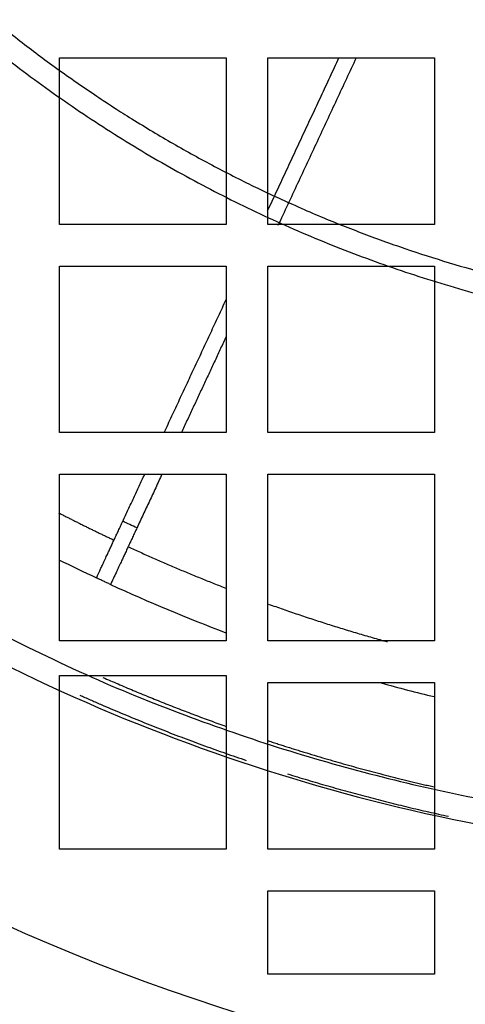
# Model space of a CAD drawing. Units: millimetres. Extents: x -126 to 129, y -365 to 364.
# Drawn here: x -40 to -18, y -96 to -49 of the extents above; entities that cross this region are included whole.
import ezdxf

# ---------------------------------------------------------------- set-up
doc = ezdxf.new("R2010")
doc.units = ezdxf.units.MM
doc.layers.add('TOP$1', color=7, linetype='CONTINUOUS', true_color=0xffffff)
doc.layers.add('TOP$2', color=7, linetype='CONTINUOUS', true_color=0xffffff)

msp = doc.modelspace()

# ---------------------------------------------------------------- linework, layer by layer
at = {"layer": 'TOP$1', "color": 151, "linetype": 'CONTINUOUS'}
for p, q in [((-37.606, -50.997), (-29.606, -50.997)), ((-37.606, -58.997), (-37.606, -50.997)), ((-29.606, -50.997), (-29.606, -58.997)), ((-27.606, -50.997), (-19.606, -50.997)), ((-27.606, -58.997), (-27.606, -50.997)), ((-19.606, -50.997), (-19.606, -58.997)), ((-29.606, -58.997), (-37.606, -58.997)), ((-19.606, -58.997), (-27.606, -58.997)), ((-37.606, -68.997), (-37.606, -60.997)), ((-37.606, -60.997), (-29.606, -60.997)), ((-29.606, -60.997), (-29.606, -68.997)), ((-27.606, -60.997), (-19.606, -60.997)), ((-27.606, -68.997), (-27.606, -60.997)), ((-19.606, -60.997), (-19.606, -68.997)), ((-29.606, -68.997), (-37.606, -68.997)), ((-19.606, -68.997), (-27.606, -68.997)), ((-37.606, -70.997), (-29.606, -70.997)), ((-37.606, -78.997), (-37.606, -70.997)), ((-29.606, -70.997), (-29.606, -78.997)), ((-27.606, -70.997), (-19.606, -70.997)), ((-27.606, -78.997), (-27.606, -70.997)), ((-19.606, -70.997), (-19.606, -78.997)), ((-29.606, -78.997), (-37.606, -78.997)), ((-19.606, -78.997), (-27.606, -78.997)), ((-37.606, -88.997), (-37.606, -80.661)), ((-37.606, -80.661), (-29.606, -80.661)), ((-29.606, -80.661), (-29.606, -88.997)), ((-27.606, -88.997), (-27.606, -80.997)), ((-27.606, -80.997), (-19.606, -80.997)), ((-19.606, -80.997), (-19.606, -88.997)), ((-29.606, -88.997), (-37.606, -88.997)), ((-19.606, -88.997), (-27.606, -88.997)), ((-27.606, -94.997), (-27.606, -90.997)), ((-27.606, -90.997), (-19.606, -90.997)), ((-19.606, -90.997), (-19.606, -94.997)), ((-19.606, -94.997), (-27.606, -94.997))]:
    msp.add_line(p, q, dxfattribs=at)
at = {"layer": 'TOP$1', "color": 151, "linetype": 'CONTINUOUS', "extrusion": (0, 0, -1)}
for radius in [105.757, 101.515]:
    msp.add_circle((-1.394, 0.003), radius, dxfattribs=at)
at = {"layer": 'TOP$1', "color": 151, "linetype": 'CONTINUOUS'}
for points, degree in [([(-27.617, -58.337), (-24.194, -50.997)], 1), ([(-23.366, -50.997), (-27.123, -59.053)], 1), ([(-32.587, -68.996), (-29.606, -62.602)], 1), ([(-29.606, -64.377), (-31.76, -68.996)], 1), ([(-34.572, -73.252), (-33.52, -70.996)], 1), ([(-32.692, -70.996), (-33.892, -73.569)], 1), ([(-37.66, -72.842), (-36.342, -73.522), (-34.994, -74.158)], 2), ([(-35.84, -75.971), (-35.84, -75.971), (-35.097, -74.379), (-34.572, -73.252)], 2), ([(-33.892, -73.569), (-34.119, -73.464), (-34.345, -73.358), (-34.572, -73.252)], 3), ([(-33.892, -73.569), (-34.417, -74.696), (-35.16, -76.288), (-35.16, -76.288)], 2), ([(-34.314, -74.475), (-31.98, -75.551), (-29.604, -76.473)], 2), ([(-37.635, -75.097), (-37.04, -75.396), (-36.441, -75.687), (-35.839, -75.971)], 3), ([(-35.16, -76.288), (-35.84, -75.971)], 1), ([(-35.16, -76.288), (-33.342, -77.125), (-31.494, -77.898), (-29.621, -78.603)], 3), ([(-27.584, -77.227), (-24.758, -78.239), (-21.874, -79.038)], 2), ([(-35.529, -80.749), (-32.622, -82.029), (-29.633, -83.094)], 2), ([(-22.173, -81.018), (-21.325, -81.25), (-20.473, -81.468), (-19.618, -81.674)], 3)]:
    msp.add_open_spline(points, degree=degree, dxfattribs=at)
for points, weights in [([(-36.636, -81.601), (-32.714, -83.362), (-28.642, -84.738)], [0.906107447922, 0.91520540545, 0.926530086316]), ([(-26.671, -85.379), (-22.847, -86.574), (-18.931, -87.422)], [0.932207543462, 0.943612292431, 0.957072723434])]:
    msp.add_rational_spline(points, weights, degree=2, dxfattribs=at)
msp.add_open_spline([(-27.641, -83.778), (-25.747, -84.402), (-21.732, -85.528), (-19.624, -86.009)], degree=2, knots=[0, 0, 0, 0.479725, 1, 1, 1], dxfattribs=at)
at = {"layer": 'TOP$2', "color": 151, "linetype": 'CONTINUOUS'}
for points, degree, knots in [([(63.288, -12.688), (64.538, 0), (63.288, 12.688), (59.587, 24.889), (53.577, 36.133), (45.489, 45.989), (35.633, 54.077), (24.389, 60.087), (12.188, 63.788), (-0.5, 65.038), (-13.188, 63.788), (-25.389, 60.087), (-36.633, 54.077), (-46.489, 45.989), (-54.577, 36.133), (-60.587, 24.889), (-64.288, 12.688), (-65.538, 0), (-64.288, -12.688), (-60.587, -24.889), (-54.577, -36.133), (-46.489, -45.989), (-36.633, -54.077), (-25.389, -60.087), (-13.188, -63.788), (-0.5, -65.038), (12.188, -63.788), (24.389, -60.087), (35.633, -54.077), (45.489, -45.989), (53.577, -36.133), (59.587, -24.889), (63.288, -12.688), (64.538, 0), (63.288, 12.688)], 3, [-0.09375, -0.0625, -0.03125, 0, 0.03125, 0.0625, 0.09375, 0.125, 0.15625, 0.1875, 0.21875, 0.25, 0.28125, 0.3125, 0.34375, 0.375, 0.40625, 0.4375, 0.46875, 0.5, 0.53125, 0.5625, 0.59375, 0.625, 0.65625, 0.6875, 0.71875, 0.75, 0.78125, 0.8125, 0.84375, 0.875, 0.90625, 0.9375, 0.96875, 1, 1.03125, 1.0625, 1.09375]), ([(63.061, -8.32), (63.061, 8.32), (61.406, 16.637), (55.038, 32.01), (50.327, 39.061), (38.561, 50.827), (31.51, 55.538), (16.137, 61.906), (7.82, 63.561), (-8.82, 63.561), (-17.137, 61.906), (-32.51, 55.538), (-39.561, 50.827), (-51.327, 39.061), (-56.038, 32.01), (-62.406, 16.637), (-64.061, 8.32), (-64.061, -8.32), (-62.406, -16.637), (-56.038, -32.01), (-51.327, -39.061), (-39.561, -50.827), (-32.51, -55.538), (-17.137, -61.906), (-8.82, -63.561), (7.82, -63.561), (16.137, -61.906), (31.51, -55.538), (38.561, -50.827), (50.327, -39.061), (55.038, -32.01), (61.406, -16.637), (63.061, -8.32), (63.061, 8.32)], 3, [-0.0625, -0.0625, 0, 0, 0.0625, 0.0625, 0.125, 0.125, 0.1875, 0.1875, 0.25, 0.25, 0.3125, 0.3125, 0.375, 0.375, 0.4375, 0.4375, 0.5, 0.5, 0.5625, 0.5625, 0.625, 0.625, 0.6875, 0.6875, 0.75, 0.75, 0.8125, 0.8125, 0.875, 0.875, 0.9375, 0.9375, 1, 1, 1.0625, 1.0625]), ([(-82.123, 36.588), (-87.885, 23.732), (-90.551, 9.501), (-89.112, -18.638), (-85.008, -32.523), (-70.92, -56.925), (-60.947, -67.421), (-37.297, -82.737), (-23.64, -87.544), (-9.625, -88.981)], 3, [0, 0, 0, 0, 0.25, 0.25, 0.5, 0.5, 0.75, 0.75, 1, 1, 1, 1]), ([(-77.45, -73.627), (-70.055, -81.356), (-52.387, -93.632), (-32.505, -102.151), (-11.316, -106.5), (10.315, -106.5), (31.504, -102.152), (51.386, -93.632), (69.03, -81.374), (76.409, -73.67)], 2, [0, 0, 0, 0.124032, 0.249412, 0.374792, 0.500172, 0.625552, 0.750933, 0.876313, 1, 1, 1]), ([(-76.564, -73.477), (-66.734, -83.653), (-54.839, -91.826), (-28.791, -102.881), (-14.648, -105.757), (13.648, -105.757), (27.791, -102.881), (53.839, -91.826), (65.734, -83.653), (75.564, -73.477)], 3, [0, 0, 0, 0, 0.25, 0.25, 0.5, 0.5, 0.75, 0.75, 1, 1, 1, 1]), ([(75.183, -73.484), (65.383, -83.577), (53.542, -91.679), (27.629, -102.637), (13.568, -105.488), (-14.568, -105.488), (-28.629, -102.637), (-54.542, -91.679), (-66.383, -83.577), (-76.183, -73.484)], 3, [0, 0, 0, 0, 0.25, 0.25, 0.5, 0.5, 0.75, 0.75, 1, 1, 1, 1])]:
    msp.add_open_spline(points, degree=degree, knots=knots, dxfattribs=at)
msp.add_rational_spline([(-80.519, 37.143), (-99.813, -4.423), (-53.96, -83.842), (-8.259, -87.877)], [0.997362775837, 0.785426803442, 0.785426803442, 0.997854087521], degree=2, knots=[0, 0, 0, 0.499711, 1, 1, 1], dxfattribs=at)
msp.add_open_spline([(-19.68, -45.573), (-14.413, -47.79), (-8.761, -49.084), (-3.055, -49.379)], degree=3, dxfattribs=at)

doc.saveas('drawing.dxf')
